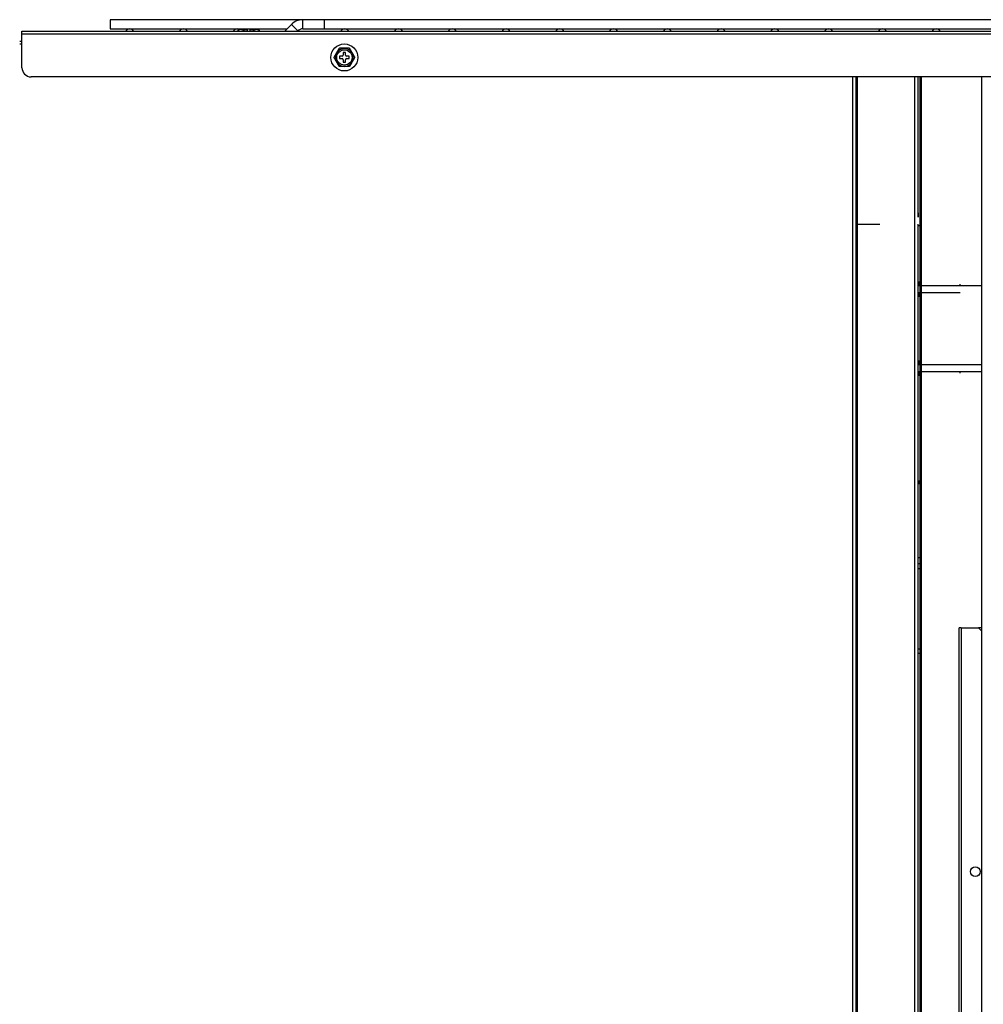
# Model space of a CAD drawing. Units: inches. Extents: x -4166 to 11331, y -1956 to 9097.
# Drawn here: x 510 to 932, y 3552 to 3983 of the extents above; entities that cross this region are included whole.
import ezdxf

# ---------------------------------------------------------------- set-up
doc = ezdxf.new("R2010")
doc.units = ezdxf.units.IN
doc.header["$MEASUREMENT"] = 0
doc.layers.add('LG-Product', color=3, linetype='Continuous')

msp = doc.modelspace()

# ---------------------------------------------------------------- linework, layer by layer
at = {"layer": 'LG-Product'}
for p, q in [((634.19, 3982.76), (550.02, 3982.76)), ((550.02, 3982.76), (550.02, 3978.76)), ((643.52, 3982.76), (634.19, 3982.76)), ((634.19, 3978.76), (634.19, 3982.76)), ((1202.04, 3982.76), (643.52, 3982.76)), ((643.52, 3982.76), (643.52, 3978.76)), ((511.48, 3976.46), (511.48, 3977.76)), ((511.48, 3977.76), (1292.18, 3977.76)), ((550.02, 3978.76), (627.3, 3978.76)), ((605.91, 3977.86), (605.91, 3977.76)), ((606.61, 3978.56), (610.03, 3978.56)), ((608.22, 3977.86), (608.22, 3977.76)), ((610.03, 3978.56), (610.03, 3978.55)), ((610.03, 3977.76), (610.03, 3978.55)), ((614.45, 3978.56), (611.03, 3978.56)), ((611.03, 3978.55), (611.03, 3977.76)), ((612.84, 3977.86), (612.84, 3977.76)), ((615.15, 3977.86), (615.15, 3977.76)), ((629.24, 3980.71), (626.29, 3977.76)), ((632.07, 3977.88), (629.24, 3980.71)), ((631.95, 3977.76), (632.07, 3977.88)), ((634.19, 3978.76), (643.52, 3978.76)), ((643.52, 3978.76), (1202.04, 3978.76)), ((510.48, 3973.36), (511.48, 3973.36)), ((511.48, 3961.76), (511.48, 3976.46)), ((1292.18, 3976.46), (511.48, 3976.46)), ((511.48, 3972.06), (510.48, 3972.06)), ((651.88, 3968.36), (651.88, 3967.26)), ((652.88, 3968.36), (651.88, 3968.36)), ((652.88, 3967.26), (652.88, 3968.36)), ((651.38, 3966.76), (650.28, 3966.76)), ((650.28, 3966.76), (650.28, 3965.76)), ((650.28, 3965.76), (651.38, 3965.76)), ((651.88, 3965.26), (651.88, 3964.16)), ((651.88, 3964.16), (652.88, 3964.16)), ((652.88, 3964.16), (652.88, 3965.26)), ((654.48, 3966.76), (653.38, 3966.76)), ((653.38, 3965.76), (654.48, 3965.76)), ((654.48, 3965.76), (654.48, 3966.76)), ((1292.18, 3957.76), (515.48, 3957.76)), ((874.68, 2325.86), (874.68, 3957.75)), ((875.98, 3957.75), (875.98, 2325.86)), ((876.48, 3957.76), (876.48, 2325.86)), ((901.68, 2325.86), (901.68, 3957.75)), ((902.98, 3957.75), (902.98, 3896.44)), ((903.98, 2325.86), (903.98, 3957.76)), ((904.48, 3957.76), (904.48, 2325.86)), ((930.98, 2325.86), (930.98, 3957.76)), ((903.33, 3897.77), (902.98, 3897.77)), ((903.33, 3896.44), (903.33, 3897.77)), ((875.98, 3893.44), (886.48, 3893.44)), ((902.98, 3893.43), (902.98, 2325.86)), ((921.48, 3866.36), (921.48, 3867.16)), ((903.98, 3747.54), (902.98, 3747.54)), ((903.98, 3744.96), (902.98, 3744.96)), ((903.98, 3742.66), (902.98, 3742.66)), ((921.03, 2335.41), (921.03, 3716.91)), ((922.03, 3716.91), (921.03, 3716.91)), ((922.03, 3716.91), (922.03, 2335.41)), ((922.03, 3716.91), (929.53, 3716.91)), ((930.98, 3715.46), (929.53, 3716.91)), ((930.98, 3716.91), (929.53, 3716.91)), ((903.98, 3707.66), (902.98, 3707.66)), ((903.98, 3705.66), (902.98, 3705.66))]:
    msp.add_line(p, q, dxfattribs=at)
for points in [[(605.91, 3977.86), (605.92, 3977.97), (605.94, 3978.06), (605.97, 3978.15), (606.01, 3978.22), (606.05, 3978.28), (606.1, 3978.33), (606.15, 3978.37), (606.19, 3978.4), (606.24, 3978.43), (606.29, 3978.46), (606.34, 3978.48), (606.4, 3978.5), (606.45, 3978.51), (606.5, 3978.52), (606.55, 3978.53), (606.6, 3978.54), (606.65, 3978.54), (606.7, 3978.55), (606.76, 3978.55), (606.81, 3978.55), (606.86, 3978.56), (606.91, 3978.56), (606.96, 3978.56), (607.01, 3978.56), (607.07, 3978.56), (607.12, 3978.56), (607.17, 3978.56), (607.22, 3978.56), (607.27, 3978.56), (607.32, 3978.55), (607.38, 3978.55), (607.43, 3978.55), (607.48, 3978.54), (607.53, 3978.54), (607.58, 3978.53), (607.63, 3978.52), (607.69, 3978.51), (607.74, 3978.5), (607.79, 3978.48), (607.84, 3978.46), (607.89, 3978.43), (607.94, 3978.4), (607.99, 3978.37), (608.03, 3978.32), (608.08, 3978.27), (608.12, 3978.21), (608.16, 3978.14), (608.19, 3978.06), (608.21, 3977.97), (608.22, 3977.86)], [(608.22, 3977.86), (608.22, 3977.91), (608.23, 3977.95), (608.24, 3977.99), (608.26, 3978.03), (608.28, 3978.06), (608.3, 3978.1), (608.33, 3978.13), (608.36, 3978.16), (608.39, 3978.19), (608.42, 3978.22), (608.45, 3978.24), (608.49, 3978.27), (608.53, 3978.29), (608.56, 3978.31), (608.6, 3978.33), (608.64, 3978.35), (608.68, 3978.36), (608.72, 3978.38), (608.76, 3978.39), (608.79, 3978.41), (608.84, 3978.42), (608.88, 3978.43), (608.92, 3978.44), (608.96, 3978.45), (609, 3978.46), (609.04, 3978.47), (609.08, 3978.48), (609.12, 3978.48), (609.16, 3978.49), (609.2, 3978.5), (609.24, 3978.5), (609.28, 3978.51), (609.33, 3978.51), (609.37, 3978.52), (609.41, 3978.52), (609.45, 3978.53), (609.49, 3978.53), (609.53, 3978.53), (609.57, 3978.54), (609.61, 3978.54), (609.66, 3978.54), (609.7, 3978.54), (609.74, 3978.55), (609.78, 3978.55), (609.82, 3978.55), (609.86, 3978.55), (609.9, 3978.55), (609.95, 3978.55), (609.99, 3978.55), (610.03, 3978.55)], [(611.03, 3978.55), (611.03, 3978.55), (611.03, 3978.55), (611.03, 3978.56), (611.03, 3978.56), (611.03, 3978.56), (611.03, 3978.56), (611.03, 3978.56), (611.03, 3978.56), (611.03, 3978.56), (611.03, 3978.56), (611.03, 3978.56), (611.03, 3978.56), (611.03, 3978.56), (611.03, 3978.56), (611.03, 3978.56), (611.03, 3978.56), (611.03, 3978.56), (611.03, 3978.56), (611.03, 3978.56), (611.03, 3978.56), (611.03, 3978.56), (611.03, 3978.56), (611.03, 3978.56), (611.03, 3978.56), (611.03, 3978.56), (611.03, 3978.56), (611.03, 3978.56), (611.03, 3978.56), (611.03, 3978.56), (611.03, 3978.56), (611.03, 3978.56), (611.03, 3978.56), (611.03, 3978.56), (611.03, 3978.56), (611.03, 3978.56), (611.03, 3978.56), (611.03, 3978.56), (611.03, 3978.56), (611.03, 3978.56), (611.03, 3978.56), (611.03, 3978.56), (611.03, 3978.56), (611.03, 3978.56), (611.03, 3978.56), (611.03, 3978.56), (611.03, 3978.56), (611.03, 3978.56), (611.03, 3978.56), (611.03, 3978.56), (611.03, 3978.56)], [(611.03, 3978.55), (611.07, 3978.55), (611.11, 3978.55), (611.15, 3978.55), (611.2, 3978.55), (611.24, 3978.55), (611.28, 3978.55), (611.32, 3978.55), (611.36, 3978.54), (611.4, 3978.54), (611.45, 3978.54), (611.49, 3978.54), (611.53, 3978.53), (611.57, 3978.53), (611.61, 3978.53), (611.65, 3978.52), (611.69, 3978.52), (611.74, 3978.51), (611.78, 3978.51), (611.82, 3978.5), (611.86, 3978.5), (611.9, 3978.49), (611.94, 3978.48), (611.98, 3978.48), (612.03, 3978.47), (612.07, 3978.46), (612.11, 3978.45), (612.15, 3978.44), (612.19, 3978.43), (612.23, 3978.42), (612.27, 3978.41), (612.31, 3978.39), (612.35, 3978.38), (612.38, 3978.36), (612.42, 3978.35), (612.46, 3978.33), (612.5, 3978.31), (612.54, 3978.29), (612.57, 3978.27), (612.61, 3978.24), (612.64, 3978.22), (612.67, 3978.19), (612.7, 3978.16), (612.73, 3978.13), (612.76, 3978.1), (612.78, 3978.06), (612.8, 3978.03), (612.82, 3977.99), (612.83, 3977.95), (612.84, 3977.91), (612.84, 3977.86)], [(612.84, 3977.86), (612.85, 3977.97), (612.87, 3978.06), (612.9, 3978.15), (612.94, 3978.22), (612.98, 3978.28), (613.03, 3978.33), (613.07, 3978.37), (613.12, 3978.4), (613.17, 3978.43), (613.22, 3978.46), (613.27, 3978.48), (613.32, 3978.5), (613.37, 3978.51), (613.43, 3978.52), (613.48, 3978.53), (613.53, 3978.54), (613.58, 3978.54), (613.63, 3978.55), (613.68, 3978.55), (613.74, 3978.55), (613.79, 3978.56), (613.84, 3978.56), (613.89, 3978.56), (613.94, 3978.56), (613.99, 3978.56), (614.05, 3978.56), (614.1, 3978.56), (614.15, 3978.56), (614.2, 3978.56), (614.25, 3978.55), (614.3, 3978.55), (614.36, 3978.55), (614.41, 3978.54), (614.46, 3978.54), (614.51, 3978.53), (614.56, 3978.52), (614.61, 3978.51), (614.67, 3978.5), (614.72, 3978.48), (614.77, 3978.46), (614.82, 3978.43), (614.87, 3978.4), (614.92, 3978.37), (614.96, 3978.32), (615.01, 3978.27), (615.05, 3978.21), (615.09, 3978.14), (615.12, 3978.06), (615.14, 3977.97), (615.15, 3977.86)], [(649.01, 3968.21), (649.03, 3968.26), (649.06, 3968.3), (649.08, 3968.34), (649.11, 3968.38), (649.13, 3968.43), (649.16, 3968.47), (649.18, 3968.51), (649.21, 3968.56), (649.23, 3968.6), (649.26, 3968.64), (649.28, 3968.69), (649.31, 3968.73), (649.33, 3968.77), (649.36, 3968.81), (649.38, 3968.86), (649.41, 3968.9), (649.43, 3968.94), (649.45, 3968.99), (649.48, 3969.03), (649.5, 3969.07), (649.53, 3969.11), (649.55, 3969.16), (649.58, 3969.2), (649.6, 3969.24), (649.63, 3969.28), (649.65, 3969.32), (649.68, 3969.37), (649.7, 3969.41), (649.72, 3969.45), (649.75, 3969.49), (649.77, 3969.53), (649.8, 3969.58), (649.82, 3969.62), (649.84, 3969.66), (649.87, 3969.7), (649.89, 3969.74), (649.92, 3969.78), (649.94, 3969.82), (649.96, 3969.86), (649.98, 3969.9), (650.01, 3969.94), (650.03, 3969.98), (650.05, 3970.02), (650.07, 3970.05), (650.09, 3970.09), (650.11, 3970.13), (650.14, 3970.16), (650.16, 3970.2), (650.17, 3970.23), (650.19, 3970.26)], [(654.57, 3970.26), (654.5, 3970.26), (654.43, 3970.26), (654.35, 3970.26), (654.27, 3970.26), (654.19, 3970.26), (654.1, 3970.26), (654.02, 3970.26), (653.93, 3970.26), (653.84, 3970.26), (653.75, 3970.26), (653.66, 3970.26), (653.57, 3970.26), (653.48, 3970.26), (653.39, 3970.26), (653.3, 3970.26), (653.21, 3970.26), (653.11, 3970.26), (653.02, 3970.26), (652.93, 3970.26), (652.84, 3970.26), (652.75, 3970.26), (652.65, 3970.26), (652.56, 3970.26), (652.47, 3970.26), (652.38, 3970.26), (652.28, 3970.26), (652.19, 3970.26), (652.1, 3970.26), (652.01, 3970.26), (651.92, 3970.26), (651.83, 3970.26), (651.74, 3970.26), (651.64, 3970.26), (651.55, 3970.26), (651.46, 3970.26), (651.37, 3970.26), (651.28, 3970.26), (651.19, 3970.26), (651.1, 3970.26), (651.01, 3970.26), (650.92, 3970.26), (650.84, 3970.26), (650.75, 3970.26), (650.66, 3970.26), (650.58, 3970.26), (650.5, 3970.26), (650.42, 3970.26), (650.34, 3970.26), (650.26, 3970.26), (650.19, 3970.26)], [(654.57, 3970.26), (654.59, 3970.23), (654.61, 3970.2), (654.63, 3970.16), (654.65, 3970.13), (654.67, 3970.09), (654.69, 3970.06), (654.71, 3970.02), (654.74, 3969.98), (654.76, 3969.94), (654.78, 3969.91), (654.8, 3969.87), (654.83, 3969.83), (654.85, 3969.79), (654.87, 3969.75), (654.9, 3969.7), (654.92, 3969.66), (654.94, 3969.62), (654.97, 3969.58), (654.99, 3969.54), (655.02, 3969.5), (655.04, 3969.46), (655.06, 3969.41), (655.09, 3969.37), (655.11, 3969.33), (655.14, 3969.29), (655.16, 3969.24), (655.19, 3969.2), (655.21, 3969.16), (655.24, 3969.12), (655.26, 3969.07), (655.29, 3969.03), (655.31, 3968.99), (655.34, 3968.94), (655.36, 3968.9), (655.39, 3968.86), (655.41, 3968.81), (655.44, 3968.77), (655.46, 3968.73), (655.49, 3968.69), (655.51, 3968.64), (655.54, 3968.6), (655.56, 3968.56), (655.58, 3968.51), (655.61, 3968.47), (655.63, 3968.43), (655.66, 3968.38), (655.68, 3968.34), (655.71, 3968.3), (655.73, 3968.25), (655.76, 3968.21)], [(647.88, 3966.26), (647.9, 3966.3), (647.92, 3966.33), (647.94, 3966.36), (647.96, 3966.4), (647.98, 3966.43), (648, 3966.47), (648.02, 3966.51), (648.05, 3966.54), (648.07, 3966.58), (648.09, 3966.62), (648.11, 3966.66), (648.13, 3966.69), (648.15, 3966.73), (648.18, 3966.77), (648.2, 3966.81), (648.22, 3966.85), (648.24, 3966.89), (648.27, 3966.93), (648.29, 3966.97), (648.31, 3967.01), (648.34, 3967.05), (648.36, 3967.09), (648.38, 3967.13), (648.4, 3967.17), (648.43, 3967.21), (648.45, 3967.24), (648.47, 3967.28), (648.5, 3967.32), (648.52, 3967.36), (648.54, 3967.4), (648.57, 3967.44), (648.59, 3967.48), (648.61, 3967.52), (648.64, 3967.57), (648.66, 3967.61), (648.68, 3967.65), (648.7, 3967.69), (648.73, 3967.73), (648.75, 3967.77), (648.77, 3967.81), (648.8, 3967.85), (648.82, 3967.89), (648.84, 3967.93), (648.87, 3967.97), (648.89, 3968.01), (648.91, 3968.05), (648.94, 3968.09), (648.96, 3968.13), (648.99, 3968.17), (649.01, 3968.21)], [(649.01, 3964.31), (648.99, 3964.36), (648.96, 3964.4), (648.94, 3964.44), (648.92, 3964.48), (648.89, 3964.52), (648.87, 3964.56), (648.85, 3964.6), (648.82, 3964.64), (648.8, 3964.68), (648.78, 3964.72), (648.75, 3964.76), (648.73, 3964.8), (648.71, 3964.84), (648.68, 3964.88), (648.66, 3964.92), (648.64, 3964.96), (648.61, 3965), (648.59, 3965.04), (648.57, 3965.08), (648.54, 3965.12), (648.52, 3965.16), (648.5, 3965.2), (648.47, 3965.24), (648.45, 3965.28), (648.43, 3965.32), (648.41, 3965.36), (648.38, 3965.4), (648.36, 3965.44), (648.34, 3965.48), (648.31, 3965.52), (648.29, 3965.56), (648.27, 3965.6), (648.24, 3965.64), (648.22, 3965.68), (648.2, 3965.72), (648.18, 3965.75), (648.16, 3965.79), (648.13, 3965.83), (648.11, 3965.87), (648.09, 3965.91), (648.07, 3965.94), (648.05, 3965.98), (648.02, 3966.02), (648, 3966.06), (647.98, 3966.09), (647.96, 3966.13), (647.94, 3966.16), (647.92, 3966.2), (647.9, 3966.23), (647.88, 3966.26)], [(650.19, 3962.26), (650.17, 3962.3), (650.16, 3962.33), (650.14, 3962.36), (650.12, 3962.4), (650.1, 3962.43), (650.07, 3962.47), (650.05, 3962.51), (650.03, 3962.54), (650.01, 3962.58), (649.99, 3962.62), (649.96, 3962.66), (649.94, 3962.7), (649.92, 3962.74), (649.89, 3962.78), (649.87, 3962.82), (649.85, 3962.86), (649.82, 3962.9), (649.8, 3962.95), (649.77, 3962.99), (649.75, 3963.03), (649.73, 3963.07), (649.7, 3963.11), (649.68, 3963.16), (649.65, 3963.2), (649.63, 3963.24), (649.6, 3963.28), (649.58, 3963.32), (649.56, 3963.37), (649.53, 3963.41), (649.51, 3963.45), (649.48, 3963.5), (649.46, 3963.54), (649.43, 3963.58), (649.41, 3963.63), (649.38, 3963.67), (649.36, 3963.71), (649.33, 3963.76), (649.31, 3963.8), (649.28, 3963.84), (649.26, 3963.88), (649.23, 3963.93), (649.21, 3963.97), (649.18, 3964.01), (649.16, 3964.06), (649.13, 3964.1), (649.11, 3964.14), (649.08, 3964.19), (649.06, 3964.23), (649.03, 3964.27), (649.01, 3964.31)], [(655.76, 3964.31), (655.73, 3964.27), (655.71, 3964.23), (655.68, 3964.19), (655.66, 3964.14), (655.63, 3964.1), (655.61, 3964.06), (655.58, 3964.01), (655.56, 3963.97), (655.53, 3963.93), (655.51, 3963.88), (655.48, 3963.84), (655.46, 3963.8), (655.44, 3963.76), (655.41, 3963.71), (655.39, 3963.67), (655.36, 3963.63), (655.34, 3963.58), (655.31, 3963.54), (655.29, 3963.5), (655.26, 3963.46), (655.24, 3963.41), (655.21, 3963.37), (655.19, 3963.33), (655.17, 3963.29), (655.14, 3963.24), (655.12, 3963.2), (655.09, 3963.16), (655.07, 3963.12), (655.04, 3963.08), (655.02, 3963.03), (655, 3962.99), (654.97, 3962.95), (654.95, 3962.91), (654.92, 3962.87), (654.9, 3962.83), (654.88, 3962.79), (654.85, 3962.74), (654.83, 3962.7), (654.81, 3962.66), (654.78, 3962.62), (654.76, 3962.59), (654.74, 3962.55), (654.72, 3962.51), (654.69, 3962.47), (654.67, 3962.44), (654.65, 3962.4), (654.63, 3962.36), (654.61, 3962.33), (654.59, 3962.3), (654.57, 3962.26)], [(655.76, 3968.21), (655.78, 3968.17), (655.81, 3968.13), (655.83, 3968.09), (655.85, 3968.05), (655.87, 3968.01), (655.9, 3967.97), (655.92, 3967.93), (655.94, 3967.89), (655.97, 3967.85), (655.99, 3967.81), (656.01, 3967.77), (656.04, 3967.73), (656.06, 3967.69), (656.08, 3967.65), (656.11, 3967.61), (656.13, 3967.57), (656.15, 3967.53), (656.18, 3967.49), (656.2, 3967.45), (656.22, 3967.41), (656.25, 3967.37), (656.27, 3967.33), (656.29, 3967.29), (656.32, 3967.25), (656.34, 3967.21), (656.36, 3967.17), (656.39, 3967.13), (656.41, 3967.09), (656.43, 3967.05), (656.45, 3967.01), (656.48, 3966.97), (656.5, 3966.93), (656.52, 3966.89), (656.55, 3966.85), (656.57, 3966.81), (656.59, 3966.77), (656.61, 3966.73), (656.63, 3966.7), (656.66, 3966.66), (656.68, 3966.62), (656.7, 3966.58), (656.72, 3966.54), (656.74, 3966.51), (656.76, 3966.47), (656.78, 3966.44), (656.8, 3966.4), (656.83, 3966.36), (656.84, 3966.33), (656.86, 3966.3), (656.88, 3966.26)], [(656.88, 3966.26), (656.86, 3966.23), (656.84, 3966.2), (656.83, 3966.16), (656.81, 3966.13), (656.78, 3966.09), (656.76, 3966.06), (656.74, 3966.02), (656.72, 3965.98), (656.7, 3965.95), (656.68, 3965.91), (656.66, 3965.87), (656.64, 3965.83), (656.61, 3965.79), (656.59, 3965.76), (656.57, 3965.72), (656.55, 3965.68), (656.52, 3965.64), (656.5, 3965.6), (656.48, 3965.56), (656.45, 3965.52), (656.43, 3965.48), (656.41, 3965.44), (656.39, 3965.4), (656.36, 3965.36), (656.34, 3965.32), (656.32, 3965.28), (656.29, 3965.24), (656.27, 3965.2), (656.25, 3965.16), (656.22, 3965.12), (656.2, 3965.08), (656.18, 3965.04), (656.16, 3965), (656.13, 3964.96), (656.11, 3964.92), (656.09, 3964.88), (656.06, 3964.84), (656.04, 3964.8), (656.02, 3964.76), (655.99, 3964.72), (655.97, 3964.68), (655.95, 3964.64), (655.92, 3964.6), (655.9, 3964.56), (655.88, 3964.52), (655.85, 3964.48), (655.83, 3964.44), (655.81, 3964.4), (655.78, 3964.36), (655.76, 3964.31)], [(654.57, 3962.26), (654.5, 3962.26), (654.43, 3962.26), (654.35, 3962.26), (654.27, 3962.26), (654.19, 3962.26), (654.1, 3962.26), (654.02, 3962.26), (653.93, 3962.26), (653.84, 3962.26), (653.75, 3962.26), (653.66, 3962.26), (653.57, 3962.26), (653.48, 3962.26), (653.39, 3962.26), (653.3, 3962.26), (653.21, 3962.26), (653.11, 3962.26), (653.02, 3962.26), (652.93, 3962.26), (652.84, 3962.26), (652.75, 3962.26), (652.65, 3962.26), (652.56, 3962.26), (652.47, 3962.26), (652.38, 3962.26), (652.28, 3962.26), (652.19, 3962.26), (652.1, 3962.26), (652.01, 3962.26), (651.92, 3962.26), (651.83, 3962.26), (651.74, 3962.26), (651.64, 3962.26), (651.55, 3962.26), (651.46, 3962.26), (651.37, 3962.26), (651.28, 3962.26), (651.19, 3962.26), (651.1, 3962.26), (651.01, 3962.26), (650.92, 3962.26), (650.84, 3962.26), (650.75, 3962.26), (650.66, 3962.26), (650.58, 3962.26), (650.5, 3962.26), (650.42, 3962.26), (650.34, 3962.26), (650.26, 3962.26), (650.19, 3962.26)], [(903.98, 3892.66), (903.96, 3892.66), (903.94, 3892.66), (903.92, 3892.66), (903.9, 3892.66), (903.88, 3892.66), (903.86, 3892.66), (903.84, 3892.66), (903.82, 3892.66), (903.8, 3892.66), (903.78, 3892.66), (903.76, 3892.66), (903.74, 3892.66), (903.72, 3892.67), (903.7, 3892.67), (903.68, 3892.67), (903.66, 3892.67), (903.64, 3892.67), (903.62, 3892.67), (903.6, 3892.67), (903.58, 3892.67), (903.56, 3892.67), (903.54, 3892.67), (903.52, 3892.67), (903.5, 3892.67), (903.48, 3892.67), (903.46, 3892.67), (903.44, 3892.67), (903.42, 3892.67), (903.4, 3892.67), (903.38, 3892.67), (903.36, 3892.67), (903.34, 3892.67), (903.32, 3892.67), (903.3, 3892.67), (903.28, 3892.67), (903.26, 3892.67), (903.24, 3892.67), (903.22, 3892.67), (903.2, 3892.67), (903.18, 3892.67), (903.16, 3892.67), (903.14, 3892.67), (903.12, 3892.67), (903.1, 3892.67), (903.08, 3892.67), (903.06, 3892.67), (903.04, 3892.67), (903.02, 3892.67), (903, 3892.67), (902.98, 3892.67)], [(902.95, 3867.15), (902.97, 3867.15), (902.99, 3867.15), (903.01, 3867.15), (903.03, 3867.15), (903.05, 3867.15), (903.07, 3867.15), (903.09, 3867.15), (903.11, 3867.15), (903.13, 3867.15), (903.15, 3867.15), (903.17, 3867.15), (903.19, 3867.15), (903.21, 3867.15), (903.23, 3867.15), (903.25, 3867.15), (903.27, 3867.15), (903.29, 3867.15), (903.31, 3867.15), (903.33, 3867.15), (903.35, 3867.15), (903.37, 3867.15), (903.39, 3867.15), (903.41, 3867.15), (903.43, 3867.15), (903.45, 3867.15), (903.47, 3867.15), (903.49, 3867.15), (903.51, 3867.15), (903.53, 3867.15), (903.55, 3867.15), (903.57, 3867.15), (903.59, 3867.15), (903.61, 3867.15), (903.63, 3867.15), (903.65, 3867.15), (903.67, 3867.15), (903.69, 3867.15), (903.71, 3867.15), (903.73, 3867.15), (903.75, 3867.15), (903.77, 3867.15), (903.79, 3867.15), (903.81, 3867.15), (903.83, 3867.15), (903.85, 3867.15), (903.87, 3867.15), (903.89, 3867.15), (903.91, 3867.15), (903.93, 3867.15), (903.95, 3867.15)], [(921.48, 3866.36), (921.11, 3866.36), (920.74, 3866.36), (920.37, 3866.36), (919.99, 3866.36), (919.62, 3866.36), (919.25, 3866.36), (918.88, 3866.36), (918.51, 3866.36), (918.14, 3866.36), (917.77, 3866.36), (917.4, 3866.36), (917.03, 3866.36), (916.66, 3866.36), (916.29, 3866.36), (915.91, 3866.36), (915.54, 3866.36), (915.17, 3866.36), (914.8, 3866.36), (914.43, 3866.36), (914.06, 3866.36), (913.69, 3866.36), (913.32, 3866.36), (912.95, 3866.36), (912.58, 3866.36), (912.21, 3866.36), (911.84, 3866.36), (911.47, 3866.36), (911.1, 3866.36), (910.72, 3866.36), (910.35, 3866.36), (909.98, 3866.36), (909.61, 3866.36), (909.24, 3866.36), (908.87, 3866.36), (908.5, 3866.36), (908.13, 3866.36), (907.76, 3866.36), (907.39, 3866.36), (907.02, 3866.36), (906.65, 3866.36), (906.28, 3866.36), (905.91, 3866.36), (905.54, 3866.36), (905.17, 3866.36), (904.8, 3866.36), (904.43, 3866.36), (904.06, 3866.36), (903.69, 3866.36), (903.32, 3866.36), (902.95, 3866.36)], [(902.98, 3868.17), (903, 3868.17), (903.02, 3868.17), (903.04, 3868.17), (903.06, 3868.17), (903.08, 3868.17), (903.1, 3868.17), (903.12, 3868.17), (903.14, 3868.17), (903.16, 3868.17), (903.18, 3868.17), (903.2, 3868.17), (903.22, 3868.17), (903.24, 3868.17), (903.26, 3868.17), (903.28, 3868.17), (903.3, 3868.17), (903.32, 3868.17), (903.34, 3868.17), (903.36, 3868.17), (903.38, 3868.17), (903.4, 3868.17), (903.42, 3868.17), (903.44, 3868.17), (903.46, 3868.17), (903.48, 3868.17), (903.5, 3868.17), (903.52, 3868.17), (903.54, 3868.17), (903.56, 3868.17), (903.58, 3868.17), (903.6, 3868.17), (903.62, 3868.17), (903.64, 3868.17), (903.66, 3868.17), (903.68, 3868.17), (903.7, 3868.17), (903.72, 3868.17), (903.74, 3868.17), (903.76, 3868.17), (903.78, 3868.17), (903.8, 3868.17), (903.82, 3868.17), (903.84, 3868.17), (903.86, 3868.17), (903.88, 3868.17), (903.9, 3868.17), (903.92, 3868.17), (903.94, 3868.17), (903.96, 3868.17), (903.98, 3868.17)], [(903.98, 3867.38), (903.96, 3867.38), (903.94, 3867.38), (903.92, 3867.38), (903.9, 3867.38), (903.88, 3867.38), (903.86, 3867.38), (903.84, 3867.38), (903.82, 3867.38), (903.8, 3867.38), (903.78, 3867.38), (903.76, 3867.38), (903.74, 3867.38), (903.72, 3867.38), (903.7, 3867.38), (903.68, 3867.38), (903.66, 3867.38), (903.64, 3867.38), (903.62, 3867.38), (903.6, 3867.38), (903.58, 3867.38), (903.56, 3867.38), (903.54, 3867.38), (903.52, 3867.38), (903.5, 3867.38), (903.48, 3867.38), (903.46, 3867.38), (903.44, 3867.38), (903.42, 3867.38), (903.4, 3867.38), (903.38, 3867.38), (903.36, 3867.38), (903.34, 3867.38), (903.32, 3867.38), (903.3, 3867.38), (903.28, 3867.38), (903.26, 3867.38), (903.24, 3867.38), (903.22, 3867.38), (903.2, 3867.38), (903.18, 3867.38), (903.16, 3867.38), (903.14, 3867.38), (903.12, 3867.38), (903.1, 3867.38), (903.08, 3867.38), (903.06, 3867.38), (903.04, 3867.38), (903.02, 3867.38), (903, 3867.38), (902.98, 3867.38)], [(930.99, 3866.36), (930.8, 3866.36), (930.61, 3866.36), (930.42, 3866.36), (930.23, 3866.36), (930.04, 3866.36), (929.85, 3866.36), (929.66, 3866.36), (929.47, 3866.36), (929.28, 3866.36), (929.09, 3866.36), (928.9, 3866.36), (928.71, 3866.36), (928.52, 3866.36), (928.33, 3866.36), (928.14, 3866.36), (927.95, 3866.36), (927.76, 3866.36), (927.57, 3866.36), (927.38, 3866.36), (927.19, 3866.36), (926.99, 3866.36), (926.8, 3866.36), (926.61, 3866.36), (926.42, 3866.36), (926.23, 3866.36), (926.04, 3866.36), (925.85, 3866.36), (925.66, 3866.36), (925.47, 3866.36), (925.28, 3866.36), (925.09, 3866.36), (924.9, 3866.36), (924.71, 3866.36), (924.52, 3866.36), (924.33, 3866.36), (924.14, 3866.36), (923.95, 3866.36), (923.76, 3866.36), (923.57, 3866.36), (923.38, 3866.36), (923.19, 3866.36), (923, 3866.36), (922.81, 3866.36), (922.62, 3866.36), (922.43, 3866.36), (922.24, 3866.36), (922.05, 3866.36), (921.86, 3866.36), (921.67, 3866.36), (921.48, 3866.36)], [(902.95, 3863.53), (903.32, 3863.53), (903.69, 3863.53), (904.06, 3863.53), (904.43, 3863.53), (904.8, 3863.53), (905.17, 3863.53), (905.54, 3863.53), (905.91, 3863.53), (906.28, 3863.53), (906.65, 3863.53), (907.02, 3863.53), (907.39, 3863.52), (907.76, 3863.52), (908.13, 3863.52), (908.5, 3863.52), (908.87, 3863.52), (909.24, 3863.52), (909.61, 3863.52), (909.98, 3863.52), (910.35, 3863.52), (910.72, 3863.52), (911.1, 3863.52), (911.47, 3863.52), (911.84, 3863.52), (912.21, 3863.52), (912.58, 3863.52), (912.95, 3863.52), (913.32, 3863.52), (913.69, 3863.52), (914.06, 3863.52), (914.43, 3863.52), (914.8, 3863.52), (915.17, 3863.52), (915.54, 3863.52), (915.91, 3863.52), (916.29, 3863.52), (916.66, 3863.52), (917.03, 3863.52), (917.4, 3863.52), (917.77, 3863.52), (918.14, 3863.52), (918.51, 3863.52), (918.88, 3863.52), (919.25, 3863.52), (919.62, 3863.52), (919.99, 3863.52), (920.37, 3863.52), (920.74, 3863.52), (921.11, 3863.52), (921.48, 3863.52)], [(903.95, 3862.73), (903.93, 3862.73), (903.91, 3862.73), (903.89, 3862.73), (903.87, 3862.73), (903.85, 3862.73), (903.83, 3862.73), (903.81, 3862.73), (903.79, 3862.73), (903.77, 3862.73), (903.75, 3862.73), (903.73, 3862.73), (903.71, 3862.73), (903.69, 3862.73), (903.67, 3862.73), (903.65, 3862.73), (903.63, 3862.73), (903.61, 3862.73), (903.59, 3862.73), (903.57, 3862.73), (903.55, 3862.73), (903.53, 3862.73), (903.51, 3862.73), (903.49, 3862.73), (903.47, 3862.73), (903.45, 3862.73), (903.43, 3862.73), (903.41, 3862.73), (903.39, 3862.73), (903.37, 3862.73), (903.35, 3862.73), (903.33, 3862.73), (903.31, 3862.73), (903.29, 3862.73), (903.27, 3862.73), (903.25, 3862.73), (903.23, 3862.73), (903.21, 3862.73), (903.19, 3862.73), (903.17, 3862.73), (903.15, 3862.73), (903.13, 3862.73), (903.11, 3862.73), (903.09, 3862.73), (903.07, 3862.73), (903.05, 3862.73), (903.03, 3862.73), (903.01, 3862.73), (902.99, 3862.73), (902.97, 3862.73), (902.95, 3862.73)], [(902.97, 3862.5), (902.99, 3862.5), (903.01, 3862.5), (903.03, 3862.5), (903.05, 3862.5), (903.07, 3862.5), (903.09, 3862.5), (903.11, 3862.5), (903.13, 3862.5), (903.15, 3862.5), (903.17, 3862.5), (903.19, 3862.5), (903.21, 3862.5), (903.23, 3862.5), (903.25, 3862.5), (903.27, 3862.5), (903.29, 3862.5), (903.31, 3862.5), (903.33, 3862.5), (903.35, 3862.5), (903.37, 3862.5), (903.39, 3862.5), (903.41, 3862.5), (903.43, 3862.5), (903.45, 3862.5), (903.47, 3862.5), (903.49, 3862.5), (903.51, 3862.5), (903.53, 3862.5), (903.55, 3862.5), (903.57, 3862.5), (903.59, 3862.5), (903.61, 3862.5), (903.63, 3862.5), (903.65, 3862.5), (903.67, 3862.5), (903.69, 3862.5), (903.71, 3862.5), (903.73, 3862.5), (903.75, 3862.5), (903.77, 3862.5), (903.79, 3862.5), (903.81, 3862.5), (903.83, 3862.5), (903.85, 3862.5), (903.87, 3862.5), (903.89, 3862.5), (903.91, 3862.5), (903.93, 3862.5), (903.95, 3862.5), (903.97, 3862.5)], [(903.97, 3861.71), (903.95, 3861.71), (903.93, 3861.71), (903.91, 3861.71), (903.89, 3861.71), (903.87, 3861.71), (903.85, 3861.71), (903.83, 3861.71), (903.81, 3861.71), (903.79, 3861.71), (903.77, 3861.71), (903.75, 3861.71), (903.73, 3861.71), (903.71, 3861.71), (903.69, 3861.71), (903.67, 3861.71), (903.65, 3861.71), (903.63, 3861.71), (903.61, 3861.71), (903.59, 3861.71), (903.57, 3861.71), (903.55, 3861.71), (903.53, 3861.71), (903.51, 3861.71), (903.49, 3861.71), (903.47, 3861.71), (903.45, 3861.71), (903.43, 3861.71), (903.41, 3861.71), (903.39, 3861.71), (903.37, 3861.71), (903.35, 3861.71), (903.33, 3861.71), (903.31, 3861.71), (903.29, 3861.71), (903.27, 3861.71), (903.25, 3861.71), (903.23, 3861.71), (903.21, 3861.71), (903.19, 3861.71), (903.17, 3861.71), (903.15, 3861.71), (903.13, 3861.71), (903.11, 3861.71), (903.09, 3861.71), (903.07, 3861.71), (903.05, 3861.71), (903.03, 3861.71), (903.01, 3861.71), (902.99, 3861.71), (902.97, 3861.71)], [(902.96, 3832.64), (902.98, 3832.64), (903, 3832.64), (903.02, 3832.64), (903.04, 3832.64), (903.06, 3832.64), (903.08, 3832.64), (903.1, 3832.64), (903.12, 3832.64), (903.14, 3832.64), (903.16, 3832.64), (903.18, 3832.64), (903.2, 3832.64), (903.22, 3832.64), (903.24, 3832.64), (903.26, 3832.64), (903.28, 3832.64), (903.3, 3832.64), (903.32, 3832.64), (903.34, 3832.64), (903.36, 3832.64), (903.38, 3832.64), (903.4, 3832.64), (903.42, 3832.64), (903.44, 3832.64), (903.46, 3832.64), (903.48, 3832.64), (903.5, 3832.64), (903.52, 3832.64), (903.54, 3832.64), (903.56, 3832.64), (903.58, 3832.64), (903.6, 3832.64), (903.62, 3832.64), (903.64, 3832.64), (903.66, 3832.64), (903.68, 3832.64), (903.7, 3832.64), (903.72, 3832.64), (903.74, 3832.64), (903.76, 3832.64), (903.78, 3832.64), (903.8, 3832.64), (903.82, 3832.64), (903.84, 3832.64), (903.86, 3832.64), (903.88, 3832.64), (903.9, 3832.64), (903.92, 3832.64), (903.94, 3832.64), (903.96, 3832.64)], [(921.48, 3831.86), (921.11, 3831.86), (920.74, 3831.86), (920.37, 3831.86), (920, 3831.86), (919.63, 3831.86), (919.25, 3831.86), (918.88, 3831.86), (918.51, 3831.86), (918.14, 3831.86), (917.77, 3831.86), (917.4, 3831.86), (917.03, 3831.86), (916.66, 3831.85), (916.29, 3831.85), (915.92, 3831.85), (915.55, 3831.85), (915.18, 3831.85), (914.81, 3831.85), (914.44, 3831.85), (914.07, 3831.85), (913.7, 3831.85), (913.33, 3831.85), (912.95, 3831.85), (912.58, 3831.85), (912.21, 3831.85), (911.84, 3831.85), (911.47, 3831.85), (911.1, 3831.85), (910.73, 3831.85), (910.36, 3831.85), (909.99, 3831.85), (909.62, 3831.85), (909.25, 3831.85), (908.88, 3831.85), (908.51, 3831.85), (908.14, 3831.85), (907.77, 3831.85), (907.4, 3831.85), (907.03, 3831.85), (906.66, 3831.85), (906.29, 3831.85), (905.92, 3831.85), (905.55, 3831.85), (905.18, 3831.85), (904.81, 3831.85), (904.44, 3831.85), (904.07, 3831.85), (903.7, 3831.85), (903.33, 3831.85), (902.96, 3831.85)], [(902.97, 3833.68), (902.99, 3833.68), (903.01, 3833.68), (903.03, 3833.68), (903.05, 3833.68), (903.07, 3833.68), (903.09, 3833.68), (903.11, 3833.68), (903.13, 3833.68), (903.15, 3833.68), (903.17, 3833.68), (903.19, 3833.68), (903.21, 3833.68), (903.23, 3833.68), (903.25, 3833.68), (903.27, 3833.68), (903.29, 3833.68), (903.31, 3833.68), (903.33, 3833.68), (903.35, 3833.68), (903.37, 3833.68), (903.39, 3833.68), (903.41, 3833.68), (903.43, 3833.68), (903.45, 3833.68), (903.47, 3833.68), (903.49, 3833.68), (903.51, 3833.68), (903.53, 3833.68), (903.55, 3833.68), (903.57, 3833.68), (903.59, 3833.68), (903.61, 3833.68), (903.63, 3833.68), (903.65, 3833.68), (903.67, 3833.68), (903.69, 3833.68), (903.71, 3833.68), (903.73, 3833.68), (903.75, 3833.68), (903.77, 3833.68), (903.79, 3833.68), (903.81, 3833.68), (903.83, 3833.68), (903.85, 3833.68), (903.87, 3833.68), (903.89, 3833.68), (903.91, 3833.68), (903.93, 3833.68), (903.95, 3833.68), (903.97, 3833.68)], [(903.97, 3832.88), (903.95, 3832.88), (903.93, 3832.88), (903.91, 3832.88), (903.89, 3832.88), (903.87, 3832.88), (903.85, 3832.88), (903.83, 3832.88), (903.81, 3832.88), (903.79, 3832.88), (903.77, 3832.88), (903.75, 3832.88), (903.73, 3832.88), (903.71, 3832.88), (903.69, 3832.88), (903.67, 3832.88), (903.65, 3832.88), (903.63, 3832.88), (903.61, 3832.88), (903.59, 3832.88), (903.57, 3832.88), (903.55, 3832.88), (903.53, 3832.88), (903.51, 3832.88), (903.49, 3832.88), (903.47, 3832.88), (903.45, 3832.88), (903.43, 3832.88), (903.41, 3832.88), (903.39, 3832.88), (903.37, 3832.88), (903.35, 3832.88), (903.33, 3832.88), (903.31, 3832.88), (903.29, 3832.88), (903.27, 3832.88), (903.25, 3832.88), (903.23, 3832.88), (903.21, 3832.88), (903.19, 3832.88), (903.17, 3832.88), (903.15, 3832.88), (903.13, 3832.88), (903.11, 3832.88), (903.09, 3832.88), (903.07, 3832.88), (903.05, 3832.88), (903.03, 3832.88), (903.01, 3832.88), (902.99, 3832.88), (902.97, 3832.88)], [(930.99, 3831.85), (930.8, 3831.85), (930.61, 3831.85), (930.42, 3831.85), (930.23, 3831.85), (930.04, 3831.85), (929.85, 3831.85), (929.66, 3831.85), (929.47, 3831.85), (929.28, 3831.85), (929.09, 3831.85), (928.9, 3831.85), (928.71, 3831.85), (928.52, 3831.85), (928.33, 3831.85), (928.14, 3831.85), (927.95, 3831.85), (927.76, 3831.85), (927.57, 3831.85), (927.38, 3831.85), (927.19, 3831.85), (927, 3831.85), (926.81, 3831.85), (926.62, 3831.85), (926.43, 3831.85), (926.24, 3831.85), (926.04, 3831.86), (925.85, 3831.86), (925.66, 3831.86), (925.47, 3831.86), (925.28, 3831.86), (925.09, 3831.86), (924.9, 3831.86), (924.71, 3831.86), (924.52, 3831.86), (924.33, 3831.86), (924.14, 3831.86), (923.95, 3831.86), (923.76, 3831.86), (923.57, 3831.86), (923.38, 3831.86), (923.19, 3831.86), (923, 3831.86), (922.81, 3831.86), (922.62, 3831.86), (922.43, 3831.86), (922.24, 3831.86), (922.05, 3831.86), (921.86, 3831.86), (921.67, 3831.86), (921.48, 3831.86)], [(902.95, 3829.04), (903.32, 3829.04), (903.69, 3829.04), (904.06, 3829.04), (904.43, 3829.04), (904.8, 3829.04), (905.17, 3829.04), (905.54, 3829.04), (905.91, 3829.04), (906.28, 3829.04), (906.65, 3829.04), (907.02, 3829.04), (907.39, 3829.04), (907.76, 3829.03), (908.13, 3829.03), (908.5, 3829.03), (908.87, 3829.03), (909.24, 3829.03), (909.62, 3829.03), (909.99, 3829.03), (910.36, 3829.03), (910.73, 3829.03), (911.1, 3829.03), (911.47, 3829.03), (911.84, 3829.03), (912.21, 3829.03), (912.58, 3829.03), (912.95, 3829.03), (913.32, 3829.03), (913.69, 3829.03), (914.06, 3829.03), (914.43, 3829.03), (914.8, 3829.03), (915.17, 3829.03), (915.54, 3829.03), (915.92, 3829.03), (916.29, 3829.03), (916.66, 3829.03), (917.03, 3829.03), (917.4, 3829.02), (917.77, 3829.02), (918.14, 3829.02), (918.51, 3829.02), (918.88, 3829.02), (919.25, 3829.02), (919.62, 3829.02), (920, 3829.02), (920.37, 3829.02), (920.74, 3829.02), (921.11, 3829.02), (921.48, 3829.02)], [(903.95, 3828.24), (903.93, 3828.24), (903.91, 3828.24), (903.89, 3828.24), (903.87, 3828.24), (903.85, 3828.24), (903.83, 3828.24), (903.81, 3828.24), (903.79, 3828.24), (903.77, 3828.24), (903.75, 3828.24), (903.73, 3828.24), (903.71, 3828.24), (903.69, 3828.24), (903.67, 3828.24), (903.65, 3828.24), (903.63, 3828.24), (903.61, 3828.24), (903.59, 3828.24), (903.57, 3828.24), (903.55, 3828.24), (903.53, 3828.24), (903.51, 3828.24), (903.49, 3828.24), (903.47, 3828.24), (903.45, 3828.24), (903.43, 3828.24), (903.41, 3828.24), (903.39, 3828.24), (903.37, 3828.24), (903.35, 3828.24), (903.33, 3828.24), (903.31, 3828.24), (903.29, 3828.24), (903.27, 3828.24), (903.25, 3828.24), (903.23, 3828.24), (903.21, 3828.24), (903.19, 3828.24), (903.17, 3828.24), (903.15, 3828.24), (903.13, 3828.24), (903.11, 3828.24), (903.09, 3828.24), (903.07, 3828.24), (903.05, 3828.24), (903.03, 3828.24), (903.01, 3828.24), (902.99, 3828.24), (902.97, 3828.24), (902.95, 3828.24)], [(902.98, 3828.01), (903, 3828.01), (903.02, 3828.01), (903.04, 3828.01), (903.06, 3828.01), (903.08, 3828.01), (903.1, 3828.01), (903.12, 3828.01), (903.14, 3828.01), (903.16, 3828.01), (903.18, 3828.01), (903.2, 3828.01), (903.22, 3828.01), (903.24, 3828.01), (903.26, 3828.01), (903.28, 3828.01), (903.3, 3828.01), (903.32, 3828.01), (903.34, 3828.01), (903.36, 3828.01), (903.38, 3828.01), (903.4, 3828.01), (903.42, 3828.01), (903.44, 3828.01), (903.46, 3828.01), (903.48, 3828.01), (903.5, 3828.01), (903.52, 3828.01), (903.54, 3828.01), (903.56, 3828.01), (903.58, 3828.01), (903.6, 3828.01), (903.62, 3828.01), (903.64, 3828.01), (903.66, 3828.01), (903.68, 3828.01), (903.7, 3828.01), (903.72, 3828.01), (903.74, 3828.01), (903.76, 3828.01), (903.78, 3828.01), (903.8, 3828.01), (903.82, 3828.01), (903.84, 3828.01), (903.86, 3828.01), (903.88, 3828.01), (903.9, 3828.01), (903.92, 3828.01), (903.94, 3828.01), (903.96, 3828.01), (903.98, 3828.01)], [(903.98, 3827.21), (903.96, 3827.21), (903.94, 3827.21), (903.92, 3827.21), (903.9, 3827.21), (903.88, 3827.21), (903.86, 3827.21), (903.84, 3827.21), (903.82, 3827.21), (903.8, 3827.21), (903.78, 3827.21), (903.76, 3827.21), (903.74, 3827.21), (903.72, 3827.21), (903.7, 3827.21), (903.68, 3827.21), (903.66, 3827.21), (903.64, 3827.21), (903.62, 3827.21), (903.6, 3827.21), (903.58, 3827.21), (903.56, 3827.21), (903.54, 3827.21), (903.52, 3827.21), (903.5, 3827.21), (903.48, 3827.21), (903.46, 3827.21), (903.44, 3827.21), (903.42, 3827.21), (903.4, 3827.21), (903.38, 3827.21), (903.36, 3827.21), (903.34, 3827.21), (903.32, 3827.21), (903.3, 3827.21), (903.28, 3827.21), (903.26, 3827.21), (903.24, 3827.21), (903.22, 3827.21), (903.2, 3827.21), (903.18, 3827.21), (903.16, 3827.21), (903.14, 3827.21), (903.12, 3827.21), (903.1, 3827.21), (903.08, 3827.21), (903.06, 3827.21), (903.04, 3827.21), (903.02, 3827.21), (903, 3827.21), (902.98, 3827.21)], [(921.48, 3829.02), (921.67, 3829.02), (921.86, 3829.02), (922.05, 3829.02), (922.24, 3829.02), (922.43, 3829.02), (922.62, 3829.02), (922.81, 3829.02), (923, 3829.02), (923.19, 3829.02), (923.38, 3829.02), (923.57, 3829.02), (923.76, 3829.02), (923.95, 3829.02), (924.14, 3829.02), (924.33, 3829.02), (924.52, 3829.02), (924.71, 3829.02), (924.9, 3829.02), (925.1, 3829.02), (925.29, 3829.02), (925.48, 3829.02), (925.67, 3829.02), (925.86, 3829.03), (926.05, 3829.03), (926.24, 3829.03), (926.43, 3829.03), (926.62, 3829.03), (926.81, 3829.03), (927, 3829.03), (927.19, 3829.03), (927.38, 3829.03), (927.57, 3829.03), (927.76, 3829.03), (927.95, 3829.03), (928.14, 3829.03), (928.33, 3829.03), (928.52, 3829.03), (928.71, 3829.03), (928.9, 3829.03), (929.09, 3829.03), (929.28, 3829.03), (929.47, 3829.03), (929.66, 3829.03), (929.85, 3829.03), (930.04, 3829.03), (930.23, 3829.03), (930.42, 3829.03), (930.61, 3829.03), (930.8, 3829.03), (930.99, 3829.03)], [(902.98, 3781.16), (903, 3781.16), (903.02, 3781.16), (903.04, 3781.16), (903.06, 3781.16), (903.08, 3781.16), (903.1, 3781.16), (903.12, 3781.16), (903.14, 3781.16), (903.16, 3781.16), (903.18, 3781.16), (903.2, 3781.16), (903.22, 3781.16), (903.24, 3781.16), (903.26, 3781.16), (903.28, 3781.16), (903.3, 3781.15), (903.32, 3781.15), (903.34, 3781.15), (903.36, 3781.15), (903.38, 3781.15), (903.4, 3781.15), (903.42, 3781.15), (903.44, 3781.15), (903.46, 3781.15), (903.48, 3781.15), (903.5, 3781.15), (903.52, 3781.15), (903.54, 3781.15), (903.56, 3781.15), (903.58, 3781.15), (903.6, 3781.15), (903.62, 3781.15), (903.64, 3781.15), (903.66, 3781.15), (903.68, 3781.15), (903.7, 3781.15), (903.72, 3781.14), (903.74, 3781.14), (903.76, 3781.14), (903.78, 3781.14), (903.8, 3781.14), (903.82, 3781.14), (903.84, 3781.14), (903.86, 3781.14), (903.88, 3781.14), (903.9, 3781.14), (903.92, 3781.14), (903.94, 3781.14), (903.96, 3781.14), (903.98, 3781.14)], [(903.98, 3780.51), (903.96, 3780.51), (903.94, 3780.51), (903.92, 3780.51), (903.9, 3780.51), (903.88, 3780.51), (903.86, 3780.51), (903.84, 3780.52), (903.82, 3780.52), (903.8, 3780.52), (903.78, 3780.52), (903.76, 3780.52), (903.74, 3780.52), (903.72, 3780.52), (903.7, 3780.52), (903.68, 3780.52), (903.66, 3780.52), (903.64, 3780.52), (903.62, 3780.52), (903.6, 3780.52), (903.58, 3780.52), (903.56, 3780.52), (903.54, 3780.52), (903.52, 3780.52), (903.5, 3780.52), (903.48, 3780.52), (903.46, 3780.52), (903.44, 3780.52), (903.42, 3780.52), (903.4, 3780.52), (903.38, 3780.52), (903.36, 3780.52), (903.34, 3780.52), (903.32, 3780.52), (903.3, 3780.52), (903.28, 3780.52), (903.26, 3780.52), (903.24, 3780.52), (903.22, 3780.52), (903.2, 3780.52), (903.18, 3780.52), (903.16, 3780.52), (903.14, 3780.52), (903.12, 3780.52), (903.1, 3780.52), (903.08, 3780.52), (903.06, 3780.52), (903.04, 3780.52), (903.02, 3780.52), (903, 3780.52), (902.98, 3780.52)], [(903.98, 3779.88), (903.96, 3779.88), (903.94, 3779.88), (903.92, 3779.88), (903.9, 3779.88), (903.88, 3779.88), (903.86, 3779.88), (903.84, 3779.88), (903.82, 3779.88), (903.8, 3779.88), (903.78, 3779.88), (903.76, 3779.88), (903.74, 3779.88), (903.72, 3779.88), (903.7, 3779.88), (903.68, 3779.88), (903.66, 3779.88), (903.64, 3779.88), (903.62, 3779.88), (903.6, 3779.88), (903.58, 3779.88), (903.56, 3779.88), (903.54, 3779.88), (903.52, 3779.88), (903.5, 3779.88), (903.48, 3779.88), (903.46, 3779.88), (903.44, 3779.88), (903.42, 3779.88), (903.4, 3779.88), (903.38, 3779.88), (903.36, 3779.88), (903.34, 3779.88), (903.32, 3779.88), (903.3, 3779.88), (903.28, 3779.88), (903.26, 3779.88), (903.24, 3779.88), (903.22, 3779.88), (903.2, 3779.88), (903.18, 3779.88), (903.16, 3779.88), (903.14, 3779.88), (903.12, 3779.88), (903.1, 3779.88), (903.08, 3779.88), (903.06, 3779.88), (903.04, 3779.88), (903.02, 3779.88), (903, 3779.88), (902.98, 3779.88)]]:
    msp.add_lwpolyline(points, dxfattribs=at)
for centre, radius in [((652.38, 3966.26), 5.9), ((652.38, 3966.26), 3.35), ((928.13, 3610.36), 2.1)]:
    msp.add_circle(centre, radius, dxfattribs=at)
for centre, radius, start, end in [((634.19, 3975.76), 7, 90, 135), ((558.53, 3976.76), 2, 30.004, 149.9969), ((582.03, 3976.76), 2, 30.0031, 149.996), ((605.53, 3976.76), 2, 63.4335, 149.9969), ((606.61, 3977.86), 0.7, 159.7267, 188.2134), ((606.61, 3977.86), 0.7, 90, 143.565), ((614.45, 3977.86), 0.7, 41.8961, 90), ((634.19, 3975.76), 3, 90, 135), ((652.53, 3976.76), 2, 30.0038, 150.0018), ((676.03, 3976.76), 2, 30.0038, 150.0018), ((699.53, 3976.76), 2, 30.0038, 150.0018), ((723.03, 3976.76), 2, 30.0038, 150.0018), ((746.53, 3976.76), 2, 30.0038, 150.0018), ((770.03, 3976.76), 2, 30.0038, 150.0018), ((793.53, 3976.76), 2, 30.0038, 150.0018), ((817.03, 3976.76), 2, 30.0038, 150.0018), ((840.53, 3976.76), 2, 30.0038, 150.0018), ((864.03, 3976.76), 2, 30.0038, 150.0018), ((887.53, 3976.76), 2, 30.0038, 150.0018), ((911.03, 3976.76), 2, 30.0038, 150.0018), ((652.38, 3966.26), 3.9, 30, 150), ((652.38, 3966.26), 3.9, 150, 210), ((652.38, 3966.26), 3.9, 210, 330), ((651.38, 3967.26), 0.5, 270, 0), ((651.38, 3965.26), 0.5, 0, 90), ((653.38, 3967.26), 0.5, 180, 270), ((653.38, 3965.26), 0.5, 90, 180), ((652.38, 3966.26), 3.9, 330, 30), ((515.48, 3961.76), 4, 180, 270), ((902.33, 3897.77), 1, 0, 49.4142)]:
    msp.add_arc(centre, radius, start, end, dxfattribs=at)
msp.add_ellipse((921.48, 3829.02), major_axis=(0.001, 0.8), ratio=0.000002, start_param=3.228859, end_param=4.712391, dxfattribs=at)

doc.saveas('drawing.dxf')
